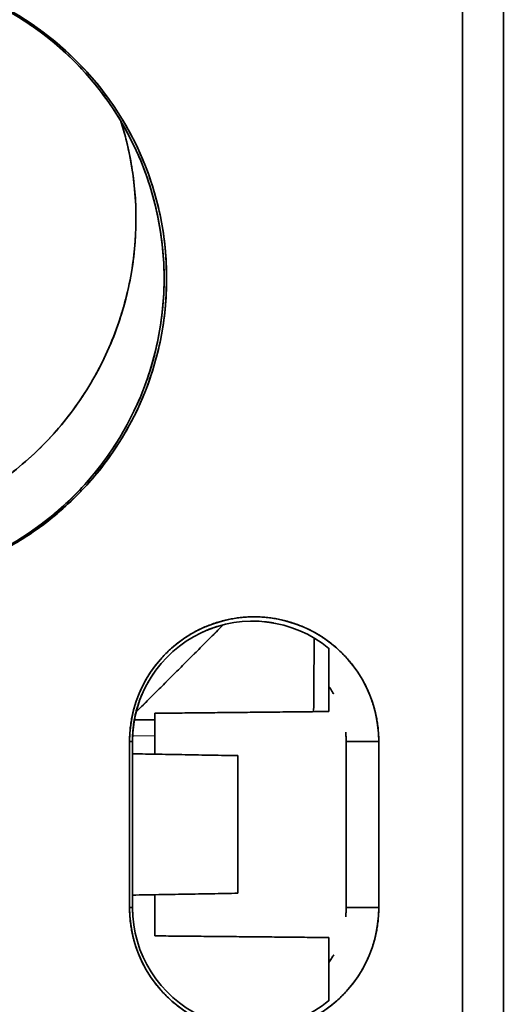
# Model space of a CAD drawing. Units: millimetres. Extents: x -53.3 to 22.3, y -57.8 to 8.
# Drawn here: x 16.5 to 22.3, y -30.9 to -19 of the extents above; entities that cross this region are included whole.
import ezdxf

# ---------------------------------------------------------------- set-up
doc = ezdxf.new("R2010")
doc.units = ezdxf.units.MM
doc.layers.add('Top$33', color=7, linetype='Continuous', true_color=0xffffff)

msp = doc.modelspace()

# ---------------------------------------------------------------- linework, layer by layer
at = {"layer": 'Top$33', "color": 18, "linetype": 'Continuous', "lineweight": 35}
for p, q in [((20.744, -27.4), (20.744, -27.4)), ((20.744, -27.4), (20.744, -27.4)), ((17.773, -27.694), (17.808, -27.694)), ((17.773, -27.694), (17.773, -29.694)), ((17.808, -27.694), (17.773, -27.694)), ((17.808, -29.694), (17.808, -27.694)), ((20.773, -27.694), (20.38, -27.694)), ((20.38, -27.694), (20.38, -29.694)), ((20.38, -27.694), (20.773, -27.694)), ((20.773, -29.694), (20.773, -27.694)), ((17.808, -29.694), (17.773, -29.694)), ((17.773, -29.694), (17.808, -29.694)), ((20.773, -29.694), (20.38, -29.694)), ((20.38, -29.694), (20.773, -29.694))]:
    msp.add_line(p, q, dxfattribs=at)
msp.add_ellipse((14.52, -22.12), major_axis=(0, 3.7), ratio=0.999848, dxfattribs=at)
for centre, major_axis, start_param, end_param in [((14.489, -22.12), (0, -3.7), 1.570796, 3.127848), ((14.489, -22.12), (0, -3.7), 0.004418, 1.570796), ((19.273, -27.694), (0, 1.5), 4.712389, 7.853982), ((19.256, -27.694), (0, -1.448), 2.455312, 4.712389), ((19.273, -29.694), (0, 1.5), 1.570796, 4.712389), ((19.256, -29.694), (0, -1.448), 4.712389, 6.969466)]:
    msp.add_ellipse(centre, major_axis=major_axis, ratio=0.999848, start_param=start_param, end_param=end_param, dxfattribs=at)
for points, degree in [([(21.781, -57.026), (21.781, -13.714)], 1), ([(21.781, -13.714), (21.781, -28.151), (21.781, -42.589), (21.781, -57.026)], 3), ([(22.273, -13.714), (22.273, -57.026)], 1), ([(22.273, -57.026), (22.273, -42.589), (22.273, -28.151), (22.273, -13.714)], 3), ([(17.773, -27.694), (17.773, -27.396), (18.001, -26.845), (18.423, -26.423), (18.974, -26.194), (19.571, -26.194), (20.122, -26.422), (20.544, -26.844), (20.773, -27.396), (20.773, -27.694)], 2), ([(17.853, -27.338), (18.202, -26.989), (18.551, -26.64), (18.9, -26.291)], 3), ([(18.9, -26.291), (17.853, -27.338)], 1), ([(19.996, -26.45), (19.989, -27.336)], 1), ([(19.989, -27.336), (19.996, -26.45)], 1), ([(20.173, -26.574), (20.149, -26.555), (20.125, -26.537)], 2), ([(20.173, -27.032), (20.173, -26.819), (20.173, -26.574)], 2), ([(20.23, -27.122), (20.203, -27.076), (20.173, -27.032)], 2), ([(20.173, -27.032), (20.173, -27.334)], 1), ([(20.173, -27.334), (20.173, -27.032)], 1), ([(20.173, -27.334), (18.078, -27.355)], 1), ([(18.078, -27.355), (20.173, -27.334)], 1), ([(18.078, -27.355), (18.078, -27.848)], 1), ([(17.832, -27.435), (18.078, -27.433)], 1), ([(20.38, -27.694), (20.38, -27.637), (20.375, -27.581)], 2), ([(17.773, -29.694), (17.773, -27.694)], 1), ([(17.808, -27.694), (17.808, -29.694)], 1), ([(20.38, -29.694), (20.38, -27.694)], 1), ([(20.773, -27.694), (20.773, -29.694)], 1), ([(19.078, -27.865), (17.808, -27.843)], 1), ([(17.808, -27.843), (19.078, -27.865)], 1), ([(19.078, -29.522), (19.078, -27.865)], 1), ([(17.808, -29.544), (19.078, -29.522)], 1), ([(19.078, -29.522), (17.808, -29.544)], 1), ([(18.078, -29.539), (18.078, -30.035)], 1), ([(20.773, -29.694), (20.773, -29.992), (20.545, -30.543), (20.123, -30.965), (19.572, -31.194), (18.975, -31.194), (18.424, -30.966), (18.002, -30.544), (17.773, -29.993), (17.773, -29.694)], 2), ([(17.808, -29.694), (17.808, -29.725), (17.81, -29.755)], 2), ([(20.375, -29.807), (20.38, -29.752), (20.38, -29.694)], 2), ([(20.173, -30.055), (18.078, -30.035)], 1), ([(18.078, -30.035), (20.173, -30.055)], 1), ([(20.173, -30.356), (20.173, -30.055)], 1), ([(20.173, -30.055), (20.173, -30.356)], 1), ([(20.173, -30.356), (20.205, -30.31), (20.232, -30.262)], 2), ([(20.173, -30.814), (20.173, -30.57), (20.173, -30.356)], 2), ([(20.13, -30.848), (20.152, -30.831), (20.173, -30.814)], 2)]:
    msp.add_open_spline(points, degree=degree, dxfattribs=at)
for points, degree, knots in [([(18.219, -22.12), (18.219, -22.242), (18.208, -22.484), (18.155, -22.843), (18.066, -23.195), (17.943, -23.538), (17.788, -23.868), (17.601, -24.179), (17.385, -24.471), (17.14, -24.74), (16.87, -24.985), (16.579, -25.202), (16.267, -25.388), (15.938, -25.544), (15.595, -25.667), (15.243, -25.755), (14.884, -25.808), (14.52, -25.826), (14.156, -25.809), (13.797, -25.756), (13.445, -25.667), (13.102, -25.544), (12.772, -25.389), (12.461, -25.202), (12.169, -24.986), (11.9, -24.741), (11.655, -24.471), (11.438, -24.18), (11.252, -23.868), (11.097, -23.538), (10.973, -23.196), (10.885, -22.843), (10.832, -22.484), (10.814, -22.12), (10.832, -21.756), (10.885, -21.397), (10.973, -21.045), (11.096, -20.702), (11.252, -20.372), (11.438, -20.061), (11.655, -19.769), (11.9, -19.5), (12.169, -19.255), (12.46, -19.038), (12.772, -18.852), (13.102, -18.696), (13.444, -18.573), (13.796, -18.485), (14.156, -18.432), (14.52, -18.414), (14.883, -18.431), (15.242, -18.484), (15.595, -18.573), (15.937, -18.696), (16.267, -18.851), (16.578, -19.038), (16.87, -19.254), (17.14, -19.499), (17.385, -19.769), (17.601, -20.06), (17.788, -20.372), (17.943, -20.702), (18.066, -21.045), (18.155, -21.397), (18.208, -21.756), (18.219, -21.998), (18.219, -22.12)], 3, [0, 0, 0, 0, 0.015696, 0.031243, 0.046793, 0.0625, 0.078191, 0.093736, 0.109288, 0.125, 0.140691, 0.156236, 0.171788, 0.1875, 0.203191, 0.218736, 0.234288, 0.25, 0.265691, 0.281236, 0.296788, 0.3125, 0.328191, 0.343736, 0.359288, 0.375, 0.390691, 0.406236, 0.421788, 0.4375, 0.453191, 0.468736, 0.484288, 0.5, 0.515691, 0.531236, 0.546788, 0.5625, 0.578191, 0.593736, 0.609288, 0.625, 0.640691, 0.656236, 0.671788, 0.6875, 0.703191, 0.718736, 0.734288, 0.75, 0.765691, 0.781236, 0.796788, 0.8125, 0.828191, 0.843736, 0.859288, 0.875, 0.890691, 0.906236, 0.921788, 0.9375, 0.953196, 0.968743, 0.984293, 1, 1, 1, 1]), ([(18.189, -22.12), (18.189, -21.878), (18.165, -21.636), (18.07, -21.161), (18, -20.928), (17.814, -20.48), (17.7, -20.266), (17.431, -19.863), (17.276, -19.675), (16.934, -19.332), (16.746, -19.178), (16.343, -18.909), (16.129, -18.794), (15.681, -18.609), (15.448, -18.538), (14.973, -18.444), (14.731, -18.42), (14.489, -18.42)], 3, [0, 0, 0, 0, 0.125008, 0.125008, 0.250016, 0.250016, 0.375023, 0.375023, 0.500031, 0.500031, 0.625039, 0.625039, 0.750047, 0.750047, 0.875055, 0.875055, 1, 1, 1, 1]), ([(17.669, -20.229), (17.691, -20.299), (17.711, -20.37), (17.792, -20.687), (17.831, -20.939), (17.858, -21.446), (17.846, -21.701), (17.774, -22.204), (17.713, -22.451), (17.544, -22.93), (17.436, -23.161), (17.177, -23.598), (17.026, -23.804), (16.686, -24.182), (16.498, -24.354), (16.092, -24.658), (15.873, -24.79), (15.415, -25.009), (15.175, -25.096), (14.929, -25.159)], 3, [0, 0, 0, 0, 0.034865, 0.034865, 0.155507, 0.155507, 0.276149, 0.276149, 0.396791, 0.396791, 0.517433, 0.517433, 0.638075, 0.638075, 0.758716, 0.758716, 0.879358, 0.879358, 1, 1, 1, 1]), ([(14.929, -25.159), (15.054, -25.127), (15.299, -25.052), (15.651, -24.904), (15.985, -24.723), (16.302, -24.508), (16.598, -24.263), (16.867, -23.99), (17.105, -23.696), (17.314, -23.379), (17.493, -23.041), (17.637, -22.687), (17.745, -22.324), (17.812, -21.976), (17.846, -21.647), (17.854, -21.342), (17.838, -21.04), (17.797, -20.738), (17.739, -20.468), (17.691, -20.299), (17.669, -20.229)], 3, [0, 0, 0, 0, 0.061184, 0.121491, 0.181377, 0.241285, 0.303133, 0.363656, 0.423317, 0.482567, 0.544092, 0.604419, 0.664132, 0.72385, 0.772749, 0.820887, 0.868698, 0.916641, 0.965183, 1, 1, 1, 1]), ([(14.498, -25.82), (14.737, -25.819), (14.976, -25.796), (15.448, -25.702), (15.681, -25.631), (16.129, -25.446), (16.343, -25.331), (16.746, -25.062), (16.934, -24.908), (17.276, -24.565), (17.431, -24.377), (17.7, -23.974), (17.814, -23.76), (18, -23.312), (18.07, -23.079), (18.165, -22.604), (18.189, -22.362), (18.189, -22.12)], 3, [0, 0, 0, 0, 0.123685, 0.123685, 0.248873, 0.248873, 0.374061, 0.374061, 0.499249, 0.499249, 0.624437, 0.624437, 0.749624, 0.749624, 0.874812, 0.874812, 1, 1, 1, 1]), ([(18.829, -26.31), (18.732, -26.341), (18.611, -26.398), (18.586, -26.411)], 2, [0, 0, 0, 0.789515, 1, 1, 1]), ([(19.509, -26.269), (19.471, -26.262), (19.414, -26.255), (19.397, -26.253)], 2, [0, 0, 0, 0.689612, 1, 1, 1]), ([(18.077, -26.854), (18.054, -26.886), (17.808, -27.274), (17.808, -27.694)], 2, [0, 0, 0, 0.086653, 1, 1, 1]), ([(20.173, -27.032), (20.176, -27.037), (20.182, -27.046), (20.191, -27.06), (20.2, -27.073), (20.209, -27.087), (20.217, -27.101), (20.224, -27.113), (20.228, -27.12), (20.229, -27.122)], 3, [0, 0, 0, 0, 0.155828, 0.311446, 0.46686, 0.622077, 0.777102, 0.931943, 1, 1, 1, 1]), ([(20.375, -27.581), (20.375, -27.582), (20.376, -27.591), (20.377, -27.611), (20.379, -27.639), (20.38, -27.666), (20.38, -27.685), (20.38, -27.694)], 3, [0, 0, 0, 0, 0.012958, 0.262264, 0.509841, 0.755737, 1, 1, 1, 1]), ([(20.38, -29.694), (20.38, -29.699), (20.38, -29.709), (20.38, -29.724), (20.38, -29.74), (20.379, -29.755), (20.378, -29.77), (20.377, -29.785), (20.376, -29.798), (20.375, -29.805), (20.375, -29.807)], 3, [0, 0, 0, 0, 0.132897, 0.266283, 0.400166, 0.534553, 0.669452, 0.804871, 0.940817, 1, 1, 1, 1]), ([(20.232, -30.262), (20.228, -30.268), (20.22, -30.283), (20.206, -30.306), (20.19, -30.331), (20.179, -30.348), (20.173, -30.356)], 3, [0, 0, 0, 0, 0.18545, 0.456299, 0.727804, 1, 1, 1, 1]), ([(17.993, -30.402), (18.012, -30.435), (18.042, -30.483), (18.052, -30.498)], 2, [0, 0, 0, 0.689612, 1, 1, 1])]:
    msp.add_open_spline(points, degree=degree, knots=knots, dxfattribs=at)
at = {"layer": 'Top$33', "color": 8, "linetype": 'Continuous', "lineweight": 18}
msp.add_open_spline([(18.078, -27.625), (17.81, -27.625)], degree=1, dxfattribs=at)

doc.saveas('drawing.dxf')
